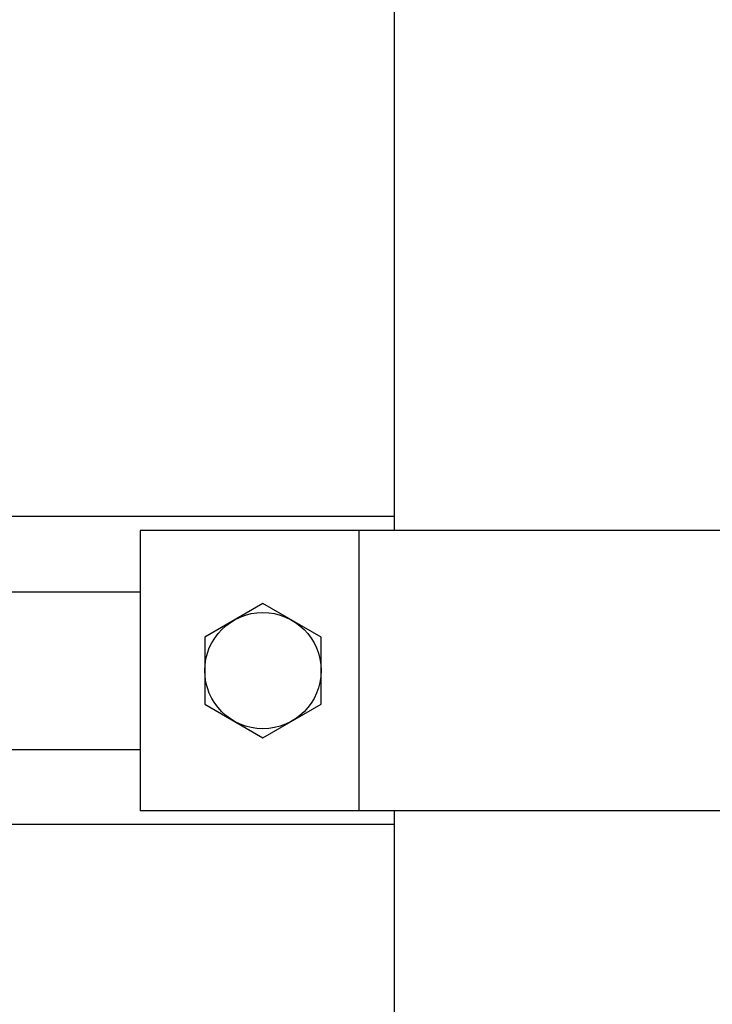
# Model space of a CAD drawing. Extents: x -762077 to 452722, y -1822867 to -827326.
# Drawn here: x -389197 to -388828, y -1299489 to -1298964 of the extents above; entities that cross this region are included whole.
import ezdxf

# ---------------------------------------------------------------- set-up
doc = ezdxf.new("R2010")
doc.units = 0
doc.header["$LTSCALE"] = 1000
doc.header["$MEASUREMENT"] = 0
doc.layers.add('xjc-抗震', color=7, linetype='Continuous')

msp = doc.modelspace()

# ---------------------------------------------------------------- linework, layer by layer
at = {"layer": 'xjc-抗震', "color": 120}
for p, q in [((-388997.95, -1296539.51), (-388997.95, -1299236.41)), ((-388997.95, -1299229.12), (-389436.8, -1299229.12)), ((-388089.97, -1299236.41), (-389133.32, -1299236.41)), ((-389133.32, -1299236.41), (-389133.32, -1299385.92)), ((-389016.63, -1299236.41), (-389016.63, -1299385.92)), ((-389365.84, -1299269.21), (-389133.32, -1299269.21)), ((-389067.84, -1299275.38), (-389098.83, -1299293.27)), ((-389036.84, -1299293.27), (-389067.84, -1299275.38)), ((-389098.83, -1299293.27), (-389098.83, -1299329.06)), ((-389036.84, -1299329.06), (-389036.84, -1299293.27)), ((-389098.83, -1299329.06), (-389067.84, -1299346.96)), ((-389067.84, -1299346.96), (-389036.84, -1299329.06)), ((-389365.88, -1299353.21), (-389133.32, -1299353.21)), ((-388089.97, -1299385.92), (-389133.32, -1299385.92)), ((-388997.95, -1299385.92), (-388997.95, -1300733.48)), ((-388997.95, -1299393.21), (-389303.48, -1299393.21))]:
    msp.add_line(p, q, dxfattribs=at)
msp.add_circle((-389067.84, -1299311.17), 31, dxfattribs=at)

doc.saveas('drawing.dxf')
